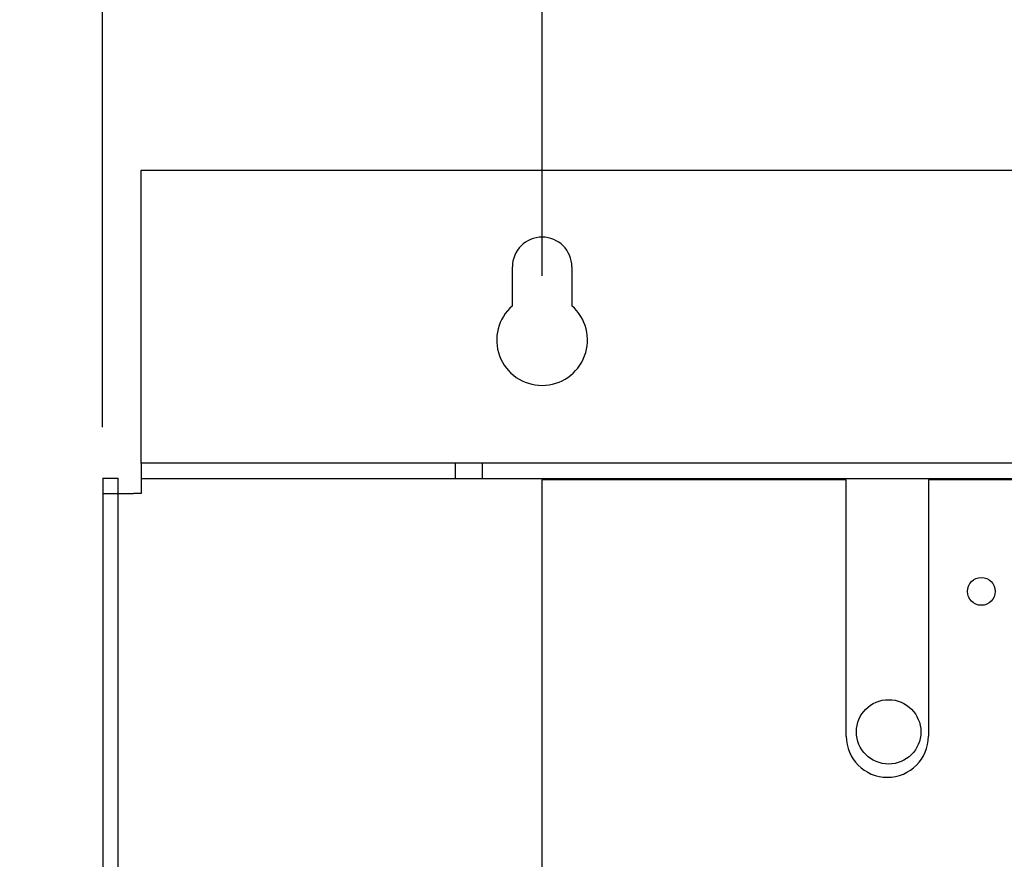
# Model space of a CAD drawing. Units: inches. Extents: x 28 to 258, y -47 to 128.
# Drawn here: x 170 to 176, y 63 to 69 of the extents above; entities that cross this region are included whole.
import ezdxf

# ---------------------------------------------------------------- set-up
doc = ezdxf.new("R2010")
doc.units = ezdxf.units.IN
doc.header["$LTSCALE"] = 3
doc.header["$MEASUREMENT"] = 0
doc.dimstyles.get("Standard").update_dxf_attribs({"dimtxt": 0.18, "dimasz": 0.18, "dimexe": 0.18, "dimexo": 0.0625, "dimgap": 0.09, "dimtad": 0, "dimtih": 1, "dimtoh": 1, "dimzin": 4, "dimdsep": 46, "dimtxsty": 'Standard', "dimcen": 0.09, "dimadec": 0, "dimazin": 1, "dimtfac": 1, "dimtofl": 0, "dimtmove": 0, "dimatfit": 3, "dimfxl": 1, "dimtolj": 1, "dimtzin": 0, "dimarcsym": 0})

# ---------------------------------------------------------------- blocks, each defined once
blk = doc.blocks.new('*D6')
at = {"color": 0, "lineweight": -2, "transparency": 16777216}
for p, q in [((173.2109, 67.2051), (173.2109, 72.1563)), ((184.2045, 67.1251), (184.2045, 72.1563)), ((174.4709, 70.8963), (176.4012, 70.8963)), ((182.9445, 70.8963), (181.4412, 70.8963))]:
    blk.add_line(p, q, dxfattribs=at)
at = {"color": 0, "transparency": 16777216}
for points in [[(174.4709, 71.1063), (174.4709, 70.6863), (173.2109, 70.8963)], [(182.9445, 71.1063), (182.9445, 70.6863), (184.2045, 70.8963)]]:
    blk.add_solid(points, dxfattribs=at)
at = {"layer": 'Defpoints', "color": 0, "transparency": 16777216}
for p in [(173.2109, 70.8963), (173.2109, 66.7676), (184.2045, 66.6876)]:
    blk.add_point(p, dxfattribs=at)
at = {"color": 0, "transparency": 16777216, "insert": (178.9212, 70.8963), "char_height": 1.26, "attachment_point": 5}
blk.add_mtext('\\A1;11.00', dxfattribs=at)
blk = doc.blocks.new('*D7')
at = {"color": 0, "lineweight": -2, "transparency": 16777216}
for p, q in [((170.2087, 66.1725), (170.2087, 72.1563)), ((173.2109, 67.7041), (173.2109, 72.1563)), ((168.9487, 70.8963), (165.5996, 70.8963)), ((174.4709, 70.8963), (175.7309, 70.8963))]:
    blk.add_line(p, q, dxfattribs=at)
at = {"color": 0, "transparency": 16777216}
for points in [[(168.9487, 71.1063), (168.9487, 70.6863), (170.2087, 70.8963)], [(174.4709, 71.1063), (174.4709, 70.6863), (173.2109, 70.8963)]]:
    blk.add_solid(points, dxfattribs=at)
at = {"layer": 'Defpoints', "color": 0, "transparency": 16777216}
for p in [(173.2109, 70.8963), (173.2109, 67.2666), (170.2087, 65.735)]:
    blk.add_point(p, dxfattribs=at)
at = {"color": 0, "transparency": 16777216, "insert": (163.2896, 70.8963), "char_height": 1.26, "attachment_point": 5}
blk.add_mtext('\\A1;3.00', dxfattribs=at)

msp = doc.modelspace()

# ---------------------------------------------------------------- linework, layer by layer
at = {"color": 7}
for p, q in [((170.4724, 66.0312), (170.4724, 67.9266)), ((170.4724, 67.9266), (186.9472, 67.9266)), ((173.0079, 67.0009), (173.0079, 67.2666)), ((173.4139, 67.2666), (173.4139, 67.0009)), ((170.4724, 65.9266), (170.4724, 66.0312)), ((170.4724, 65.9266), (170.4724, 65.7174)), ((186.9472, 65.9266), (170.4724, 65.9266)), ((172.6162, 65.9266), (172.6162, 65.822)), ((172.8012, 65.9266), (172.8012, 65.822)), ((170.2109, 65.8226), (170.3155, 65.8226)), ((170.2109, 65.8226), (170.2109, 65.7174)), ((170.3155, 65.7174), (170.3155, 65.8226)), ((170.4724, 65.822), (186.9472, 65.822)), ((175.2877, 65.8111), (173.2087, 65.8111)), ((173.2087, 65.8111), (173.2087, 63.0219)), ((175.2877, 64.0611), (175.2877, 65.8111)), ((175.8497, 65.8111), (175.8497, 64.0611)), ((176.5677, 65.8111), (175.8497, 65.8111)), ((170.2109, 65.7174), (170.4201, 65.7174)), ((170.2109, 65.7174), (170.2109, 14.1388)), ((170.3155, 14.1388), (170.3155, 65.7174)), ((170.4724, 65.7174), (170.4201, 65.7174))]:
    msp.add_line(p, q, dxfattribs=at)
for centre, radius in [((176.2109, 65.0496), 0.095), ((175.5776, 64.0902), 0.22)]:
    msp.add_circle(centre, radius, dxfattribs=at)
for centre, radius, start, end in [((173.2109, 67.2666), 0.203, 0, 180), ((173.2109, 66.7666), 0.31, 130.90742, 49.09258), ((175.5687, 64.0611), 0.281, 180, 0)]:
    msp.add_arc(centre, radius, start, end, dxfattribs=at)

# ---------------------------------------------------------------- dimensions: what is measured, and where the dimension line sits
dim = msp.add_linear_dim(base=(173.2109, 70.8963), p1=(170.2087, 65.735), p2=(173.2109, 67.2666), dimstyle='Standard', override={"dimscale": 7}, dxfattribs=at)
dim.commit()
dim.dimension.update_dxf_attribs({"geometry": '*D7', "text_midpoint": (163.2896, 70.8963), "dimtype": 160})
dim = msp.add_linear_dim(base=(173.2109, 70.8963), p1=(184.2045, 66.6876), p2=(173.2109, 66.7676), text='11.00', dimstyle='Standard', override={"dimscale": 7}, dxfattribs=at)
dim.commit()
dim.dimension.update_dxf_attribs({"geometry": '*D6', "text_midpoint": (178.9212, 70.8963), "dimtype": 160})

# ---------------------------------------------------------------- leaders
msp.add_leader([(172.6417, 61.4151), (165.9368, 63.3855), (162.9787, 63.3198)], dimstyle='Standard', override={"dimscale": 7, "dimgap": 0.09, "dimtad": 0}, dxfattribs=at)

doc.saveas('drawing.dxf')
